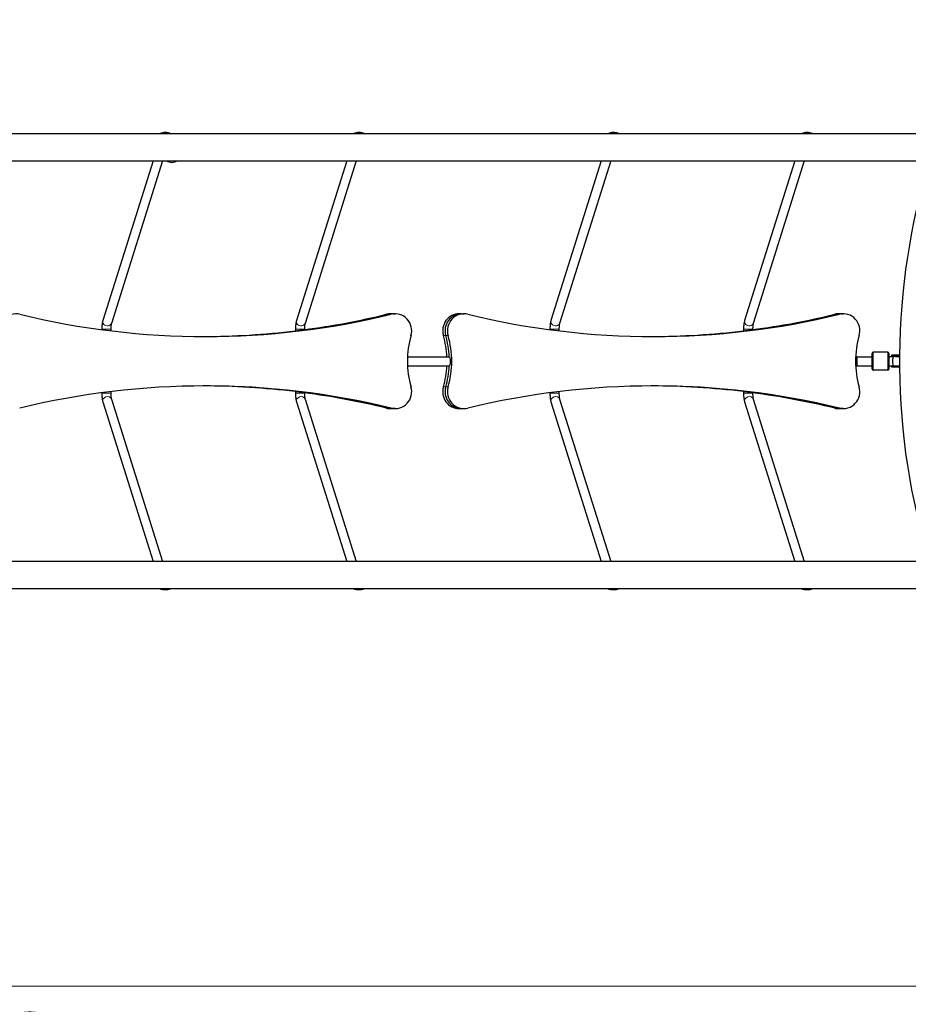
# Model space of a CAD drawing. Units: millimetres. Extents: x 39664 to 47877, y 3456 to 11548.
# Drawn here: x 43193 to 44767, y 7867 to 9611 of the extents above; entities that cross this region are included whole.
import ezdxf

# ---------------------------------------------------------------- set-up
doc = ezdxf.new("R2010")
doc.units = ezdxf.units.MM
doc.header["$LTSCALE"] = 70
for name, color, linetype, lineweight in [('Widoczne (ISO)', 7, 'Continuous', 25), ('Widoczne wąskie (ISO)', 7, 'Continuous', 15), ('Wymiar (ISO)', 116, 'Continuous', 18)]:
    doc.layers.add(name, color=color, linetype=linetype, lineweight=lineweight)
doc.styles.add('Tekst etykiety (ISO)', font='tahoma.ttf')
doc.dimstyles.new('Domyślne (ISO)', dxfattribs={"dimscale": 70, "dimtxt": 3.5, "dimasz": 2.5, "dimexe": 3.175, "dimexo": 0, "dimgap": 0.762, "dimtad": 1, "dimtoh": 1, "dimdec": 0, "dimrnd": 1e-08, "dimzin": 0, "dimtxsty": 'Tekst etykiety (ISO)', "dimcen": 0.09, "dimdle": 10, "dimclrd": 256, "dimclre": 256, "dimclrt": 256, "dimadec": 0, "dimazin": 0, "dimtfac": 0.714286, "dimtdec": 0, "dimtmove": 0, "dimatfit": 3, "dimfxl": 0, "dimtolj": 1, "dimtzin": 0, "dimlwd": -1, "dimlwe": -1, "dimarcsym": 0})

# ---------------------------------------------------------------- blocks, each defined once
blk = doc.blocks.new('*D25')
at = {"layer": 'Defpoints', "color": 0}
for p in [(42652.9, 11547.8), (42652.9, 6464.9), (47655.1, 6464.9)]:
    blk.add_point(p, dxfattribs=at)
at = {"layer": 'Wymiar (ISO)'}
for p, q in [((42652.9, 11547.8), (47877.3, 11547.8)), ((47655.1, 11372.8), (47655.1, 6639.9)), ((42652.9, 6464.9), (47877.3, 6464.9))]:
    blk.add_line(p, q, dxfattribs=at)
for points in [[(47625.9, 11372.8), (47684.2, 11372.8), (47655.1, 11547.8)], [(47625.9, 6639.9), (47684.2, 6639.9), (47655.1, 6464.9)]]:
    blk.add_solid(points, dxfattribs=at)
at = {"layer": 'Wymiar (ISO)', "insert": (47345.5, 9006.3), "char_height": 245, "attachment_point": 2, "rotation": 90, "style": 'Tekst etykiety (ISO)'}
blk.add_mtext('\\A1;5083', dxfattribs=at)
blk = doc.blocks.new('*D26')
at = {"layer": 'Defpoints', "color": 0}
for p in [(39664.4, 9002.3), (46651.2, 8508.1), (39664.3, 6075.6)]:
    blk.add_point(p, dxfattribs=at)
at = {"layer": 'Wymiar (ISO)'}
for p, q in [((39664.4, 9002.3), (39664.3, 5853.4)), ((46651.2, 8508.1), (46651.1, 5853.1)), ((46476.1, 6075.3), (39839.3, 6075.6))]:
    blk.add_line(p, q, dxfattribs=at)
for points in [[(39839.3, 6104.8), (39839.3, 6046.5), (39664.3, 6075.6)], [(46476.1, 6104.5), (46476.1, 6046.2), (46651.1, 6075.3)]]:
    blk.add_solid(points, dxfattribs=at)
at = {"layer": 'Wymiar (ISO)', "insert": (43157.7, 6385), "char_height": 245, "attachment_point": 2, "rotation": 359.9976, "style": 'Tekst etykiety (ISO)'}
blk.add_mtext('\\A1;6987', dxfattribs=at)
blk = doc.blocks.new('*D27')
at = {"layer": 'Defpoints', "color": 0}
for p in [(40657.6, 8750.3), (45207.9, 8536.3), (45207.9, 7541.7)]:
    blk.add_point(p, dxfattribs=at)
at = {"layer": 'Wymiar (ISO)'}
for p, q in [((40657.6, 8750.3), (40657.6, 7319.4)), ((45207.9, 8536.3), (45207.9, 7319.4)), ((40832.6, 7541.7), (45032.9, 7541.7))]:
    blk.add_line(p, q, dxfattribs=at)
for points in [[(40832.6, 7570.9), (40832.6, 7512.5), (40657.6, 7541.7)], [(45032.9, 7570.9), (45032.9, 7512.5), (45207.9, 7541.7)]]:
    blk.add_solid(points, dxfattribs=at)
at = {"layer": 'Wymiar (ISO)', "insert": (42932.8, 7850.1), "char_height": 245, "attachment_point": 2, "style": 'Tekst etykiety (ISO)'}
blk.add_mtext('\\A1;4550', dxfattribs=at)
blk = doc.blocks.new('*D28')
at = {"layer": 'Defpoints', "color": 0}
for p in [(42652.9, 10113.4), (45674.8, 10113.4), (42652.9, 7899.3)]:
    blk.add_point(p, dxfattribs=at)
at = {"layer": 'Wymiar (ISO)'}
for p, q in [((42652.9, 10113.4), (45897, 10113.4)), ((45674.8, 8074.3), (45674.8, 9938.4)), ((42652.9, 7899.3), (45897, 7899.3))]:
    blk.add_line(p, q, dxfattribs=at)
for points in [[(45645.6, 9938.4), (45703.9, 9938.4), (45674.8, 10113.4)], [(45645.6, 8074.3), (45703.9, 8074.3), (45674.8, 7899.3)]]:
    blk.add_solid(points, dxfattribs=at)
at = {"layer": 'Wymiar (ISO)', "insert": (45371.3, 9006.3), "char_height": 245, "attachment_point": 2, "rotation": 90, "style": 'Tekst etykiety (ISO)'}
blk.add_mtext('\\A1;2214', dxfattribs=at)

msp = doc.modelspace()

# ---------------------------------------------------------------- linework, layer by layer
at = {"layer": 'Widoczne (ISO)'}
for p, q in [((43090, 9409.6), (44807.9, 9409.6)), ((43453.8, 9411.5), (43448.6, 9411.5)), ((43796.7, 9411.5), (43791.5, 9411.5)), ((44247.5, 9411.5), (44242.3, 9411.5)), ((44590.5, 9411.5), (44585.3, 9411.5)), ((43084.3, 9361.3), (44819.6, 9361.3)), ((43429.4, 9361.3), (43340.4, 9078.2)), ((43446.2, 9361.3), (43355.6, 9073.4)), ((43772.4, 9361.3), (43683.4, 9078.2)), ((43789.2, 9361.3), (43698.6, 9073.4)), ((44223.2, 9361.3), (44134.1, 9078.2)), ((44240, 9361.3), (44149.4, 9073.4)), ((44566.2, 9361.3), (44477.1, 9078.2)), ((44582.9, 9361.3), (44492.4, 9073.4)), ((43854, 9090.3), (43849.8, 9090.3)), ((43854, 9090.3), (43858.1, 9090.3)), ((43976, 9090.3), (43971.8, 9090.3)), ((43976, 9090.3), (43980.2, 9090.3)), ((44647.7, 9090.3), (44643.5, 9090.3)), ((44647.7, 9090.3), (44651.9, 9090.3)), ((43338.6, 9063.1), (43338.6, 9062.2)), ((43354.6, 9063.1), (43354.6, 9060.2)), ((43681.6, 9063.1), (43681.6, 9059.7)), ((43697.6, 9063.1), (43697.6, 9061.7)), ((44132.4, 9063.1), (44132.4, 9062.2)), ((44148.4, 9063.1), (44148.4, 9060.2)), ((44475.3, 9063.1), (44475.3, 9059.7)), ((44491.3, 9063.1), (44491.3, 9061.7)), ((44702.9, 8992.3), (44702.9, 9020.3)), ((44730.9, 9022.3), (44704.9, 9022.3)), ((44732.9, 9020.3), (44732.9, 8992.3)), ((43880.1, 9014.3), (43954.1, 9014.3)), ((44673.8, 9014.3), (44674.4, 9014.3)), ((44676, 9014.3), (44674.4, 9014.3)), ((44676, 9014.3), (44702.9, 9014.3)), ((44733.4, 9014.3), (44732.9, 9014.3)), ((44740, 9014.3), (44733.4, 9014.3)), ((44737.9, 9017.3), (44737.6, 9017.3)), ((44737.6, 9017.3), (44737.6, 9015.3)), ((44737.6, 9015.3), (44751.5, 9015.3)), ((44738, 9017.3), (44737.9, 9017.3)), ((44751.5, 9017.3), (44738, 9017.3)), ((44751.4, 9014.3), (44744.2, 9014.3)), ((43880.1, 8998.3), (43954.1, 8998.3)), ((44673.8, 8998.3), (44674.4, 8998.3)), ((44674.4, 8998.3), (44676, 8998.3)), ((44676, 8998.3), (44702.9, 8998.3)), ((44730.9, 8990.3), (44704.9, 8990.3)), ((44733.4, 8998.3), (44732.9, 8998.3)), ((44733.4, 8998.3), (44737.6, 8998.3)), ((44737.6, 8998.3), (44751.4, 8998.3)), ((44737.6, 8998.3), (44737.6, 8996.3)), ((44737.6, 8996.3), (44737.9, 8996.3)), ((44737.9, 8996.3), (44738, 8996.3)), ((44738, 8996.3), (44751.5, 8996.3)), ((43338.6, 8950.4), (43338.6, 8949.5)), ((43354.6, 8952.5), (43354.6, 8949.5)), ((43681.6, 8952.9), (43681.6, 8949.5)), ((43697.6, 8951), (43697.6, 8949.5)), ((44132.4, 8950.4), (44132.4, 8949.5)), ((44148.4, 8952.5), (44148.4, 8949.5)), ((44475.3, 8952.9), (44475.3, 8949.5)), ((44491.3, 8951), (44491.3, 8949.5)), ((43340.4, 8934.5), (43429.4, 8651.3)), ((43355.6, 8939.3), (43446.2, 8651.3)), ((43683.4, 8934.5), (43772.4, 8651.3)), ((43698.6, 8939.3), (43789.2, 8651.3)), ((44134.1, 8934.5), (44223.2, 8651.3)), ((44149.4, 8939.3), (44240, 8651.3)), ((44477.1, 8934.5), (44566.2, 8651.3)), ((44492.4, 8939.3), (44582.9, 8651.3)), ((43854, 8922.4), (43849.8, 8922.4)), ((43858.1, 8922.4), (43854, 8922.4)), ((43971.8, 8922.4), (43976, 8922.4)), ((43976, 8922.4), (43980.2, 8922.4)), ((44647.7, 8922.4), (44643.5, 8922.4)), ((44651.9, 8922.4), (44647.7, 8922.4)), ((44789.5, 8651.3), (43084.3, 8651.3)), ((44785.8, 8603), (43090, 8603)), ((43453.7, 8601.2), (43448.5, 8601.2)), ((43796.7, 8601.2), (43791.5, 8601.2)), ((44247.5, 8601.2), (44242.3, 8601.2)), ((44590.4, 8601.2), (44585.3, 8601.2))]:
    msp.add_line(p, q, dxfattribs=at)
for centre, radius, start, end in [((43463.8, 9379.5), 21, 239.6136, 266.7065), ((43461.4, 9379.5), 21, 273.2935, 300.3864), ((45965.1, 9006.3), 1213.7, 162.9928, 195.9864), ((44704.9, 9020.3), 2, 90, 180), ((44730.9, 9020.3), 2, 0, 90), ((44725.5, 9006.7), 16.4, 26.7636, 31.5236), ((44704.9, 8992.3), 2, 180, 270), ((44730.9, 8992.3), 2, 270, 0), ((44725.5, 9006.7), 16.4, 329.3574, 329.9741)]:
    msp.add_arc(centre, radius, start, end, dxfattribs=at)
for centre, major_axis, ratio, start_param, end_param in [((43186.5, 9060.3), (0, 30), 0.979925, 6.049493, 8.141974), ((43522.3, 10500.1), (0, -1450), 0.979925, 6.049493, 6.516877), ((43518.1, 10500.1), (0, -1450), 0.979925, 0.126658, 0.233692), ((43518.1, 10500.1), (0, -1450), 0.979925, 0.126658, 0.233692), ((43513.9, 10500.1), (0, -1450), 0.979925, 0.129629, 0.233692), ((43849.8, 9060.3), (0, 30), 0.979925, 0, 0.233692), ((43854, 9060.3), (0, 30), 0.979925, 0, 0.233692), ((43854, 9060.3), (0, 30), 0.979925, 0, 0.233692), ((43858.1, 9060.3), (0, 30), 0.979925, 4.424397, 6.516877), ((43971.8, 9060.3), (0, 30), 0.979925, 0, 1.858789), ((43976, 9060.3), (0, 30), 0.979925, 0, 1.858789), ((43976, 9060.3), (0, 30), 0.979925, 0, 1.858789), ((43980.2, 9060.3), (0, 30), 0.979925, 6.049493, 8.141974), ((44316, 10500.1), (0, -1450), 0.979925, 6.049493, 6.516877), ((44311.8, 10500.1), (0, -1450), 0.979925, 0.126658, 0.233692), ((44311.8, 10500.1), (0, -1450), 0.979925, 0.126658, 0.233692), ((44307.7, 10500.1), (0, -1450), 0.979925, 0.129629, 0.233692), ((44643.5, 9060.3), (0, 30), 0.979925, 0, 0.233692), ((44647.7, 9060.3), (0, 30), 0.979925, 0, 0.233692), ((44647.7, 9060.3), (0, 30), 0.979925, 0, 0.233692), ((44651.9, 9060.3), (0, 30), 0.979925, 4.424397, 6.516877), ((43513.9, 10500.1), (0, -1450), 0.979925, 0.002947, 0.118282), ((43518.1, 10500.1), (0, -1450), 0.979925, 0.001473, 0.115429), ((43518.1, 10500.1), (0, -1450), 0.979925, 0.001473, 0.115429), ((44307.7, 10500.1), (0, -1450), 0.979925, 0.002947, 0.118282), ((44311.8, 10500.1), (0, -1450), 0.979925, 0.001473, 0.115429), ((44311.8, 10500.1), (0, -1450), 0.979925, 0.001473, 0.115429), ((44036.7, 9006.3), (0, 160), 0.979925, 1.282804, 1.858789), ((43793.3, 9006.3), (0, 160), 0.979925, 4.76241, 5.000381), ((43797.5, 9006.3), (0, 160), 0.979925, 4.76241, 5.000381), ((43797.5, 9006.3), (0, -160), 0.979925, 1.620817, 1.858789), ((43801.7, 9006.3), (0, -160), 0.979925, 1.282804, 1.858789), ((44830.4, 9006.3), (0, 160), 0.979925, 1.282804, 1.858789), ((44737.6, 9006.8), (17.2, 0), 0.493333, 1.46341, 1.570796), ((44738.5, 9006.8), (17.2, 0), 0.493333, 1.080839, 1.516042), ((43793.3, 9006.3), (0, 160), 0.979925, 4.424397, 4.662368), ((43797.5, 9006.3), (0, 160), 0.979925, 4.424397, 4.662368), ((43797.5, 9006.3), (0, -160), 0.979925, 1.282804, 1.520775), ((44737.6, 9006.8), (17.2, 0), 0.493333, 4.712389, 4.827471), ((44738.5, 9006.8), (17.2, 0), 0.493333, 4.77473, 4.893798), ((43522.3, 7512.6), (0, 1450), 0.979925, 6.049493, 6.516877), ((44316, 7512.6), (0, 1450), 0.979925, 6.049493, 6.516877), ((43513.9, 7512.6), (0, 1450), 0.979925, 6.164904, 6.280239), ((43518.1, 7512.6), (0, 1450), 0.979925, 6.167757, 6.281712), ((43518.1, 7512.6), (0, 1450), 0.979925, 6.167757, 6.281712), ((43518.1, 7512.6), (0, 1450), 0.979925, 6.049493, 6.156527), ((43518.1, 7512.6), (0, 1450), 0.979925, 6.049493, 6.156527), ((43513.9, 7512.6), (0, 1450), 0.979925, 6.049493, 6.153556), ((43858.1, 8952.4), (0, -30), 0.979925, 6.049493, 8.141974), ((43971.8, 8952.4), (0, -30), 0.979925, 4.424397, 6.283185), ((43976, 8952.4), (0, -30), 0.979925, 4.424397, 6.283185), ((43976, 8952.4), (0, -30), 0.979925, 4.424397, 6.283185), ((43980.2, 8952.4), (0, -30), 0.979925, 4.424397, 6.516877), ((44307.7, 7512.6), (0, 1450), 0.979925, 6.164904, 6.280239), ((44311.8, 7512.6), (0, 1450), 0.979925, 6.167757, 6.281712), ((44311.8, 7512.6), (0, 1450), 0.979925, 6.167757, 6.281712), ((44311.8, 7512.6), (0, 1450), 0.979925, 6.049493, 6.156527), ((44311.8, 7512.6), (0, 1450), 0.979925, 6.049493, 6.156527), ((44307.7, 7512.6), (0, 1450), 0.979925, 6.049493, 6.153556), ((44651.9, 8952.4), (0, -30), 0.979925, 6.049493, 8.141974), ((43849.8, 8952.4), (0, -30), 0.979925, 6.049493, 6.283185), ((43854, 8952.4), (0, -30), 0.979925, 6.049493, 6.283185), ((43854, 8952.4), (0, -30), 0.979925, 6.049493, 6.283185), ((44643.5, 8952.4), (0, -30), 0.979925, 6.049493, 6.283185), ((44647.7, 8952.4), (0, -30), 0.979925, 6.049493, 6.283185), ((44647.7, 8952.4), (0, -30), 0.979925, 6.049493, 6.283185)]:
    msp.add_ellipse(centre, major_axis=major_axis, ratio=ratio, start_param=start_param, end_param=end_param, dxfattribs=at)
for points, knots in [([(43441.2, 9409.6), (43442.3, 9410.2), (43443.4, 9410.6), (43445.8, 9411.3), (43447.2, 9411.5), (43448.6, 9411.5)], [5.7986005, 5.7986005, 5.7986005, 5.7986005, 6.0226415, 6.0226415, 6.2831853, 6.2831853, 6.2831853, 6.2831853]), ([(43453.8, 9411.5), (43455.4, 9411.5), (43457.1, 9411.2), (43459.5, 9410.4), (43460.3, 9410.1), (43461.1, 9409.6)], [6.2831853, 6.2831853, 6.2831853, 6.2831853, 6.601641, 6.601641, 6.7677701, 6.7677701, 6.7677701, 6.7677701]), ([(43784.2, 9409.6), (43785.2, 9410.2), (43786.3, 9410.6), (43788.8, 9411.3), (43790.2, 9411.5), (43791.5, 9411.5)], [5.7986005, 5.7986005, 5.7986005, 5.7986005, 6.0226415, 6.0226415, 6.2831853, 6.2831853, 6.2831853, 6.2831853]), ([(43796.7, 9411.5), (43798.4, 9411.5), (43800.1, 9411.2), (43802.5, 9410.4), (43803.3, 9410.1), (43804.1, 9409.6)], [6.2831853, 6.2831853, 6.2831853, 6.2831853, 6.601641, 6.601641, 6.7677701, 6.7677701, 6.7677701, 6.7677701]), ([(44235, 9409.6), (44236, 9410.2), (44237.1, 9410.6), (44239.6, 9411.3), (44240.9, 9411.5), (44242.3, 9411.5)], [5.7986005, 5.7986005, 5.7986005, 5.7986005, 6.0226415, 6.0226415, 6.2831853, 6.2831853, 6.2831853, 6.2831853]), ([(44247.5, 9411.5), (44249.2, 9411.5), (44250.8, 9411.2), (44253.3, 9410.4), (44254.1, 9410.1), (44254.8, 9409.6)], [6.2831853, 6.2831853, 6.2831853, 6.2831853, 6.601641, 6.601641, 6.7677701, 6.7677701, 6.7677701, 6.7677701]), ([(44577.9, 9409.6), (44579, 9410.2), (44580.1, 9410.6), (44582.5, 9411.3), (44583.9, 9411.5), (44585.3, 9411.5)], [5.7986005, 5.7986005, 5.7986005, 5.7986005, 6.0226415, 6.0226415, 6.2831853, 6.2831853, 6.2831853, 6.2831853]), ([(44590.5, 9411.5), (44592.1, 9411.5), (44593.8, 9411.2), (44596.2, 9410.4), (44597, 9410.1), (44597.8, 9409.6)], [6.2831853, 6.2831853, 6.2831853, 6.2831853, 6.601641, 6.601641, 6.7677701, 6.7677701, 6.7677701, 6.7677701]), ([(43340.4, 9078.2), (43340.1, 9077.3), (43339.9, 9076.4), (43339.5, 9074.6), (43339.4, 9073.7), (43339.1, 9071.7), (43339, 9070.7), (43338.8, 9068.6), (43338.7, 9067.5), (43338.6, 9065.4), (43338.6, 9064.2), (43338.6, 9063.1)], [2.140212, 2.140212, 2.140212, 2.140212, 2.340488, 2.340488, 2.540764, 2.540764, 2.74104, 2.74104, 2.941316, 2.941316, 3.141593, 3.141593, 3.141593, 3.141593]), ([(43355.6, 9073.4), (43355.6, 9073.2), (43355.5, 9072.9), (43355.3, 9072.2), (43355.2, 9071.6), (43355, 9070.3), (43355, 9069.6), (43354.8, 9068.1), (43354.7, 9067.2), (43354.7, 9065.5), (43354.6, 9064.6), (43354.6, 9063.5), (43354.6, 9063.3), (43354.6, 9063.1)], [2.140212, 2.140212, 2.140212, 2.140212, 2.294695, 2.294695, 2.494971, 2.494971, 2.695247, 2.695247, 2.895524, 2.895524, 3.0958, 3.0958, 3.141593, 3.141593, 3.141593, 3.141593]), ([(43683.4, 9078.2), (43683.1, 9077.3), (43682.9, 9076.4), (43682.5, 9074.6), (43682.3, 9073.7), (43682.1, 9071.7), (43682, 9070.7), (43681.8, 9068.6), (43681.7, 9067.5), (43681.6, 9065.4), (43681.6, 9064.2), (43681.6, 9063.1)], [2.140212, 2.140212, 2.140212, 2.140212, 2.340488, 2.340488, 2.540764, 2.540764, 2.74104, 2.74104, 2.941316, 2.941316, 3.141593, 3.141593, 3.141593, 3.141593]), ([(43698.6, 9073.4), (43698.6, 9073.2), (43698.5, 9072.9), (43698.3, 9072.2), (43698.2, 9071.6), (43698, 9070.3), (43697.9, 9069.6), (43697.8, 9068.1), (43697.7, 9067.2), (43697.6, 9065.5), (43697.6, 9064.6), (43697.6, 9063.5), (43697.6, 9063.3), (43697.6, 9063.1)], [2.140212, 2.140212, 2.140212, 2.140212, 2.294695, 2.294695, 2.494971, 2.494971, 2.695247, 2.695247, 2.895524, 2.895524, 3.0958, 3.0958, 3.141593, 3.141593, 3.141593, 3.141593]), ([(44134.1, 9078.2), (44133.9, 9077.3), (44133.6, 9076.4), (44133.3, 9074.6), (44133.1, 9073.7), (44132.8, 9071.7), (44132.7, 9070.7), (44132.5, 9068.6), (44132.5, 9067.5), (44132.4, 9065.4), (44132.4, 9064.2), (44132.4, 9063.1)], [2.140212, 2.140212, 2.140212, 2.140212, 2.340488, 2.340488, 2.540764, 2.540764, 2.74104, 2.74104, 2.941316, 2.941316, 3.141593, 3.141593, 3.141593, 3.141593]), ([(44149.4, 9073.4), (44149.3, 9073.2), (44149.3, 9072.9), (44149.1, 9072.2), (44149, 9071.6), (44148.8, 9070.3), (44148.7, 9069.6), (44148.5, 9068.1), (44148.5, 9067.2), (44148.4, 9065.5), (44148.4, 9064.6), (44148.4, 9063.5), (44148.4, 9063.3), (44148.4, 9063.1)], [2.140212, 2.140212, 2.140212, 2.140212, 2.294695, 2.294695, 2.494971, 2.494971, 2.695247, 2.695247, 2.895524, 2.895524, 3.0958, 3.0958, 3.141593, 3.141593, 3.141593, 3.141593]), ([(44477.1, 9078.2), (44476.8, 9077.3), (44476.6, 9076.4), (44476.2, 9074.6), (44476.1, 9073.7), (44475.8, 9071.7), (44475.7, 9070.7), (44475.5, 9068.6), (44475.4, 9067.5), (44475.4, 9065.4), (44475.3, 9064.2), (44475.3, 9063.1)], [2.140212, 2.140212, 2.140212, 2.140212, 2.340488, 2.340488, 2.540764, 2.540764, 2.74104, 2.74104, 2.941316, 2.941316, 3.141593, 3.141593, 3.141593, 3.141593]), ([(44492.4, 9073.4), (44492.3, 9073.2), (44492.2, 9072.9), (44492.1, 9072.2), (44492, 9071.6), (44491.8, 9070.3), (44491.7, 9069.6), (44491.5, 9068.1), (44491.5, 9067.2), (44491.4, 9065.5), (44491.3, 9064.6), (44491.3, 9063.5), (44491.3, 9063.3), (44491.3, 9063.1)], [2.140212, 2.140212, 2.140212, 2.140212, 2.294695, 2.294695, 2.494971, 2.494971, 2.695247, 2.695247, 2.895524, 2.895524, 3.0958, 3.0958, 3.141593, 3.141593, 3.141593, 3.141593]), ([(43697.6, 9061.7), (43697.6, 9061.6), (43697.5, 9061.6), (43697.2, 9061.5), (43696.8, 9061.5), (43695.7, 9061.3), (43695, 9061.2), (43693.2, 9060.9), (43692.2, 9060.8), (43690.2, 9060.6), (43689.1, 9060.4), (43687, 9060.2), (43686, 9060.1), (43684.3, 9059.9), (43683.6, 9059.8), (43682.4, 9059.7), (43682, 9059.7), (43681.8, 9059.7)], [-2.263456, -2.263456, -2.263456, -2.263456, -2.118442, -2.118442, -1.817199, -1.817199, -1.513433, -1.513433, -1.209667, -1.209667, -0.90606, -0.90606, -0.602453, -0.602453, -0.301227, -0.301227, 0, 0, 0, 0]), ([(44491.3, 9061.7), (44491.3, 9061.6), (44491.3, 9061.6), (44491, 9061.5), (44490.6, 9061.5), (44489.5, 9061.3), (44488.7, 9061.2), (44486.9, 9060.9), (44485.9, 9060.8), (44483.9, 9060.6), (44482.9, 9060.4), (44480.8, 9060.2), (44479.8, 9060.1), (44478.1, 9059.9), (44477.3, 9059.8), (44476.1, 9059.7), (44475.7, 9059.7), (44475.5, 9059.7)], [-2.263456, -2.263456, -2.263456, -2.263456, -2.118442, -2.118442, -1.817199, -1.817199, -1.513433, -1.513433, -1.209667, -1.209667, -0.90606, -0.90606, -0.602453, -0.602453, -0.301227, -0.301227, 0, 0, 0, 0]), ([(43954.1, 9014.3), (43954.3, 9014.3), (43954.5, 9014.1), (43954.9, 9013.3), (43955.1, 9012.7), (43955.5, 9011.3), (43955.6, 9010.4), (43955.8, 9008.4), (43955.9, 9007.3), (43955.9, 9005.3), (43955.8, 9004.3), (43955.6, 9002.3), (43955.5, 9001.4), (43955.1, 9000), (43954.9, 8999.4), (43954.5, 8998.5), (43954.3, 8998.3), (43954.1, 8998.3)], [0, 0, 0, 0, 0.301403, 0.301403, 0.602807, 0.602807, 0.90421, 0.90421, 1.205613, 1.205613, 1.507016, 1.507016, 1.808419, 1.808419, 2.109823, 2.109823, 2.411226, 2.411226, 2.411226, 2.411226]), ([(44740.7, 8998.6), (44740.6, 8998.8), (44740.5, 8999.1), (44740.3, 9000), (44740.2, 9000.6), (44740, 9002), (44739.9, 9002.8), (44739.8, 9004.5), (44739.7, 9005.4), (44739.7, 9007.3), (44739.8, 9008.2), (44739.9, 9009.9), (44740, 9010.7), (44740.2, 9012.1), (44740.3, 9012.7), (44740.5, 9013.6), (44740.6, 9013.9), (44740.7, 9014.1)], [-2.467494, -2.467494, -2.467494, -2.467494, -2.202502, -2.202502, -1.909218, -1.909218, -1.631912, -1.631912, -1.351784, -1.351784, -1.071657, -1.071657, -0.794351, -0.794351, -0.501067, -0.501067, -0.236074, -0.236074, -0.236074, -0.236074]), ([(43338.6, 8949.5), (43338.6, 8948.4), (43338.6, 8947.3), (43338.7, 8945.1), (43338.8, 8944.1), (43339, 8942), (43339.1, 8941), (43339.4, 8939), (43339.5, 8938.1), (43339.9, 8936.2), (43340.1, 8935.4), (43340.4, 8934.5)], [3.141593, 3.141593, 3.141593, 3.141593, 3.341869, 3.341869, 3.542145, 3.542145, 3.742421, 3.742421, 3.942697, 3.942697, 4.142974, 4.142974, 4.142974, 4.142974]), ([(43354.6, 8949.5), (43354.6, 8948.7), (43354.6, 8947.8), (43354.7, 8946), (43354.8, 8945.2), (43354.9, 8943.6), (43355, 8942.8), (43355.2, 8941.5), (43355.3, 8940.9), (43355.5, 8939.9), (43355.6, 8939.5), (43355.6, 8939.3)], [3.141593, 3.141593, 3.141593, 3.141593, 3.341869, 3.341869, 3.542145, 3.542145, 3.742421, 3.742421, 3.942697, 3.942697, 4.142974, 4.142974, 4.142974, 4.142974]), ([(43681.6, 8949.5), (43681.6, 8948.4), (43681.6, 8947.3), (43681.7, 8945.1), (43681.8, 8944.1), (43682, 8942), (43682.1, 8941), (43682.3, 8939), (43682.5, 8938.1), (43682.9, 8936.2), (43683.1, 8935.4), (43683.4, 8934.5)], [3.141593, 3.141593, 3.141593, 3.141593, 3.341869, 3.341869, 3.542145, 3.542145, 3.742421, 3.742421, 3.942697, 3.942697, 4.142974, 4.142974, 4.142974, 4.142974]), ([(43681.8, 8953), (43682, 8953), (43682.4, 8952.9), (43683.6, 8952.8), (43684.3, 8952.8), (43686, 8952.6), (43687, 8952.5), (43689.1, 8952.3), (43690.2, 8952.1), (43692.2, 8951.9), (43693.2, 8951.8), (43695, 8951.5), (43695.7, 8951.4), (43696.8, 8951.2), (43697.2, 8951.1), (43697.5, 8951.1), (43697.6, 8951), (43697.6, 8951)], [0, 0, 0, 0, 0.301227, 0.301227, 0.602453, 0.602453, 0.90606, 0.90606, 1.209667, 1.209667, 1.513433, 1.513433, 1.817199, 1.817199, 2.118442, 2.118442, 2.263456, 2.263456, 2.263456, 2.263456]), ([(43697.6, 8949.5), (43697.6, 8948.7), (43697.6, 8947.8), (43697.7, 8946), (43697.7, 8945.2), (43697.9, 8943.6), (43698, 8942.8), (43698.1, 8941.5), (43698.2, 8940.9), (43698.4, 8939.9), (43698.6, 8939.5), (43698.6, 8939.3)], [3.141593, 3.141593, 3.141593, 3.141593, 3.341869, 3.341869, 3.542145, 3.542145, 3.742421, 3.742421, 3.942697, 3.942697, 4.142974, 4.142974, 4.142974, 4.142974]), ([(44132.4, 8949.5), (44132.4, 8948.4), (44132.4, 8947.3), (44132.5, 8945.1), (44132.5, 8944.1), (44132.7, 8942), (44132.8, 8941), (44133.1, 8939), (44133.3, 8938.1), (44133.6, 8936.2), (44133.9, 8935.4), (44134.1, 8934.5)], [3.141593, 3.141593, 3.141593, 3.141593, 3.341869, 3.341869, 3.542145, 3.542145, 3.742421, 3.742421, 3.942697, 3.942697, 4.142974, 4.142974, 4.142974, 4.142974]), ([(44148.4, 8949.5), (44148.4, 8948.7), (44148.4, 8947.8), (44148.5, 8946), (44148.5, 8945.2), (44148.6, 8943.6), (44148.7, 8942.8), (44148.9, 8941.5), (44149, 8940.9), (44149.2, 8939.9), (44149.3, 8939.5), (44149.4, 8939.3)], [3.141593, 3.141593, 3.141593, 3.141593, 3.341869, 3.341869, 3.542145, 3.542145, 3.742421, 3.742421, 3.942697, 3.942697, 4.142974, 4.142974, 4.142974, 4.142974]), ([(44475.3, 8949.5), (44475.3, 8948.4), (44475.4, 8947.3), (44475.4, 8945.1), (44475.5, 8944.1), (44475.7, 8942), (44475.8, 8941), (44476.1, 8939), (44476.2, 8938.1), (44476.6, 8936.2), (44476.8, 8935.4), (44477.1, 8934.5)], [3.141593, 3.141593, 3.141593, 3.141593, 3.341869, 3.341869, 3.542145, 3.542145, 3.742421, 3.742421, 3.942697, 3.942697, 4.142974, 4.142974, 4.142974, 4.142974]), ([(44475.5, 8953), (44475.7, 8953), (44476.1, 8952.9), (44477.3, 8952.8), (44478.1, 8952.8), (44479.8, 8952.6), (44480.8, 8952.5), (44482.9, 8952.3), (44483.9, 8952.1), (44485.9, 8951.9), (44486.9, 8951.8), (44488.7, 8951.5), (44489.5, 8951.4), (44490.6, 8951.2), (44491, 8951.1), (44491.3, 8951.1), (44491.3, 8951), (44491.3, 8951)], [0, 0, 0, 0, 0.301227, 0.301227, 0.602453, 0.602453, 0.90606, 0.90606, 1.209667, 1.209667, 1.513433, 1.513433, 1.817199, 1.817199, 2.118442, 2.118442, 2.263456, 2.263456, 2.263456, 2.263456]), ([(44491.3, 8949.5), (44491.3, 8948.7), (44491.4, 8947.8), (44491.4, 8946), (44491.5, 8945.2), (44491.6, 8943.6), (44491.7, 8942.8), (44491.9, 8941.5), (44492, 8940.9), (44492.2, 8939.9), (44492.3, 8939.5), (44492.4, 8939.3)], [3.141593, 3.141593, 3.141593, 3.141593, 3.341869, 3.341869, 3.542145, 3.542145, 3.742421, 3.742421, 3.942697, 3.942697, 4.142974, 4.142974, 4.142974, 4.142974]), ([(43448.5, 8601.2), (43446.9, 8601.2), (43445.2, 8601.5), (43442.8, 8602.3), (43442, 8602.6), (43441.2, 8603)], [0, 0, 0, 0, 0.3184557, 0.3184557, 0.4845848, 0.4845848, 0.4845848, 0.4845848]), ([(43461.1, 8603), (43460, 8602.5), (43458.9, 8602), (43456.5, 8601.4), (43455.1, 8601.2), (43453.7, 8601.2)], [5.7986005, 5.7986005, 5.7986005, 5.7986005, 6.0226415, 6.0226415, 6.2831853, 6.2831853, 6.2831853, 6.2831853]), ([(43791.5, 8601.2), (43789.8, 8601.2), (43788.2, 8601.5), (43785.8, 8602.3), (43785, 8602.6), (43784.2, 8603)], [0, 0, 0, 0, 0.3184557, 0.3184557, 0.4845848, 0.4845848, 0.4845848, 0.4845848]), ([(43804, 8603), (43803, 8602.5), (43801.9, 8602), (43799.4, 8601.4), (43798.1, 8601.2), (43796.7, 8601.2)], [5.7986005, 5.7986005, 5.7986005, 5.7986005, 6.0226415, 6.0226415, 6.2831853, 6.2831853, 6.2831853, 6.2831853]), ([(44242.3, 8601.2), (44240.6, 8601.2), (44238.9, 8601.5), (44236.5, 8602.3), (44235.7, 8602.6), (44234.9, 8603)], [0, 0, 0, 0, 0.3184557, 0.3184557, 0.4845848, 0.4845848, 0.4845848, 0.4845848]), ([(44254.8, 8603), (44253.8, 8602.5), (44252.7, 8602), (44250.2, 8601.4), (44248.8, 8601.2), (44247.5, 8601.2)], [5.7986005, 5.7986005, 5.7986005, 5.7986005, 6.0226415, 6.0226415, 6.2831853, 6.2831853, 6.2831853, 6.2831853]), ([(44585.3, 8601.2), (44583.6, 8601.2), (44581.9, 8601.5), (44579.5, 8602.3), (44578.7, 8602.6), (44577.9, 8603)], [0, 0, 0, 0, 0.3184557, 0.3184557, 0.4845848, 0.4845848, 0.4845848, 0.4845848]), ([(44597.8, 8603), (44596.7, 8602.5), (44595.6, 8602), (44593.2, 8601.4), (44591.8, 8601.2), (44590.4, 8601.2)], [5.7986005, 5.7986005, 5.7986005, 5.7986005, 6.0226415, 6.0226415, 6.2831853, 6.2831853, 6.2831853, 6.2831853])]:
    msp.add_open_spline(points, degree=3, knots=knots, dxfattribs=at)
for points in [[(43681.8, 9059.7), (43681.7, 9059.7), (43681.6, 9059.7), (43681.6, 9059.7)], [(44475.5, 9059.7), (44475.4, 9059.7), (44475.3, 9059.7), (44475.3, 9059.7)], [(43681.6, 8952.9), (43681.6, 8952.9), (43681.7, 8953), (43681.8, 8953)], [(44475.3, 8952.9), (44475.3, 8952.9), (44475.4, 8953), (44475.5, 8953)]]:
    msp.add_open_spline(points, degree=3, dxfattribs=at)
at = {"layer": 'Widoczne wąskie (ISO)'}
for p, q in [((43843, 9089.5), (43847.1, 9089.5)), ((43847.1, 9089.5), (43851.3, 9089.5)), ((44636.7, 9089.5), (44640.9, 9089.5)), ((44640.9, 9089.5), (44645.1, 9089.5)), ((43354.6, 9063.1), (43338.6, 9063.1)), ((43697.6, 9063.1), (43681.6, 9063.1)), ((44148.4, 9063.1), (44132.4, 9063.1)), ((44491.3, 9063.1), (44475.3, 9063.1)), ((43943.6, 9051.8), (43947.8, 9051.8)), ((43947.8, 9051.8), (43952, 9051.8)), ((44704.9, 9022.3), (44704.9, 8990.3)), ((44730.9, 8990.3), (44730.9, 9022.3)), ((44733.4, 8998.3), (44733.4, 9014.3)), ((43354.6, 8949.5), (43338.6, 8949.5)), ((43697.6, 8949.5), (43681.6, 8949.5)), ((43947.8, 8960.9), (43943.6, 8960.9)), ((43952, 8960.9), (43947.8, 8960.9)), ((44148.4, 8949.5), (44132.4, 8949.5)), ((44491.3, 8949.5), (44475.3, 8949.5)), ((43847.1, 8923.2), (43843, 8923.2)), ((43851.3, 8923.2), (43847.1, 8923.2)), ((44640.9, 8923.2), (44636.7, 8923.2)), ((44645.1, 8923.2), (44640.9, 8923.2))]:
    msp.add_line(p, q, dxfattribs=at)
for centre, major_axis, ratio, start_param, end_param in [((43448.6, 9395.5), (0, 16), 0.979925, 0, 0.485643), ((43453.8, 9395.5), (0, 16), 0.979925, 0, 0.485643), ((43791.5, 9395.5), (0, 16), 0.979925, 0, 0.485643), ((43796.7, 9395.5), (0, 16), 0.979925, 0, 0.485643), ((44242.3, 9395.5), (0, 16), 0.979925, 0, 0.485643), ((44247.5, 9395.5), (0, 16), 0.979925, 0, 0.485643), ((44585.3, 9395.5), (0, 16), 0.979925, 0, 0.485643), ((44590.5, 9395.5), (0, 16), 0.979925, 0, 0.485643), ((43348, 9075.8), (-7.63, 2.4), 0.82497, 0, 3.141593), ((43691, 9075.8), (-7.63, 2.4), 0.82497, 0, 3.141593), ((44141.8, 9075.8), (-7.63, 2.4), 0.82497, 0, 3.141593), ((44484.7, 9075.8), (-7.63, 2.4), 0.82497, 0, 3.141593), ((44674.4, 9006.3), (0, -8), 0.199368, 0, 3.141593), ((44676, 9006.3), (0, -8), 0.095665, 0, 3.141593), ((43348, 8936.9), (-7.63, -2.4), 0.82497, 3.141593, 6.283185), ((43691, 8936.9), (-7.63, -2.4), 0.82497, 3.141593, 6.283185), ((44141.8, 8936.9), (-7.63, -2.4), 0.82497, 3.141593, 6.283185), ((44484.7, 8936.9), (-7.63, -2.4), 0.82497, 3.141593, 6.283185), ((43448.5, 8617.2), (0, -16), 0.979925, 5.797542, 6.283185), ((43453.7, 8617.2), (0, -16), 0.979925, 5.797542, 6.283185), ((43791.5, 8617.2), (0, -16), 0.979925, 5.797542, 6.283185), ((43796.7, 8617.2), (0, -16), 0.979925, 5.797542, 6.283185), ((44242.3, 8617.2), (0, -16), 0.979925, 5.797542, 6.283185), ((44247.5, 8617.2), (0, -16), 0.979925, 5.797542, 6.283185), ((44585.3, 8617.2), (0, -16), 0.979925, 5.797542, 6.283185), ((44590.4, 8617.2), (0, -16), 0.979925, 5.797542, 6.283185)]:
    msp.add_ellipse(centre, major_axis=major_axis, ratio=ratio, start_param=start_param, end_param=end_param, dxfattribs=at)

# ---------------------------------------------------------------- dimensions: what is measured, and where the dimension line sits
at = {"layer": 'Wymiar (ISO)'}
for base, p1, p2, angle, picture, middle in [((47655.1, 6464.9), (42652.9, 11547.8), (42652.9, 6464.9), 90, '*D25', (47655.1, 9006.3)), ((45674.8, 10113.4), (42652.9, 7899.3), (42652.9, 10113.4), 90, '*D28', (45674.8, 9006.3)), ((39664.3, 6075.6), (46651.2, 8508.1), (39664.4, 9002.3), 359.9976, '*D26', (43157.7, 6075.5))]:
    dim = msp.add_linear_dim(base=base, p1=p1, p2=p2, angle=angle, dimstyle='Domyślne (ISO)', override={"dimtoh": 0, "dimdec": 0, "dimtp": 0, "dimtm": 0, "dimtdec": 0, "dimtofl": 0, "dimatfit": 1}, dxfattribs=at)
    dim.commit()
    dim.dimension.update_dxf_attribs({"geometry": picture, "text_midpoint": middle, "dimtype": 160})
dim = msp.add_linear_dim(base=(45207.9, 7541.7), p1=(40657.6, 8750.3), p2=(45207.9, 8536.3), dimstyle='Domyślne (ISO)', override={"dimtoh": 0, "dimdec": 0, "dimtp": 0, "dimtm": 0, "dimtdec": 0, "dimtofl": 0, "dimatfit": 1}, dxfattribs=at)
dim.commit()
dim.dimension.update_dxf_attribs({"geometry": '*D27', "text_midpoint": (42932.8, 7541.7), "dimtype": 160})

doc.saveas('drawing.dxf')
